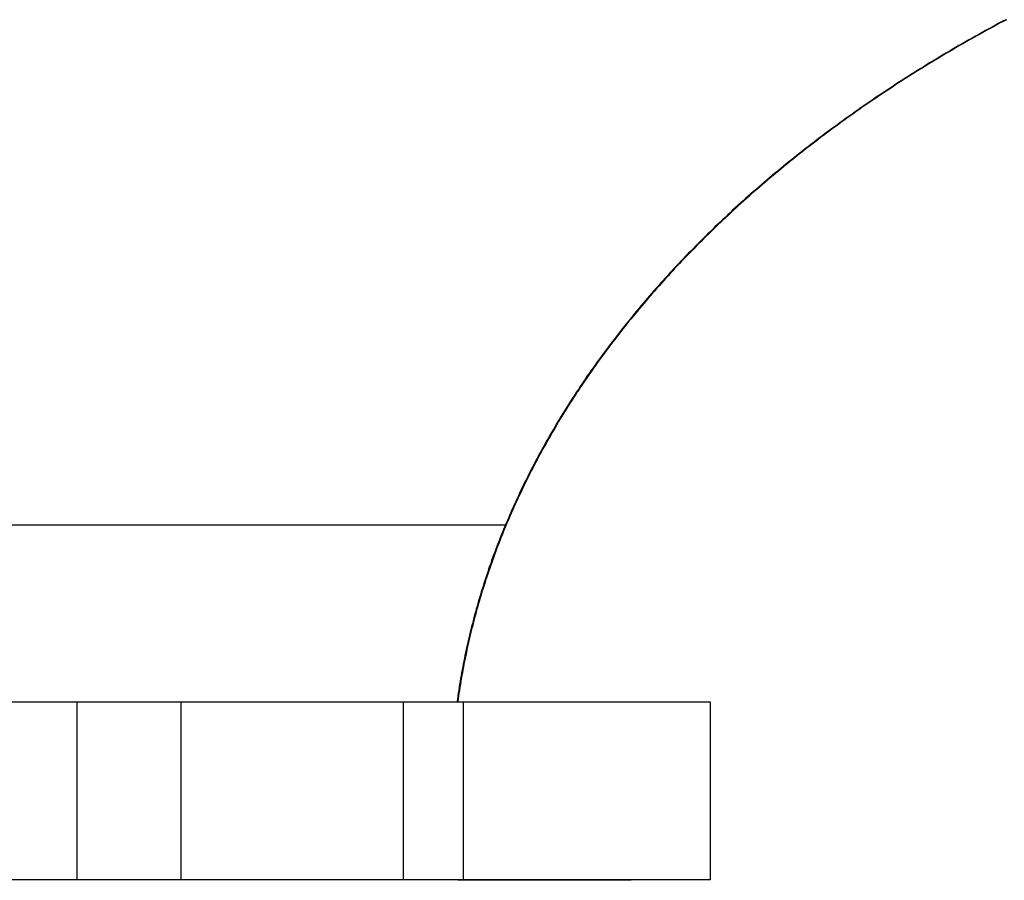
# Model space of a CAD drawing. Units: millimetres. Extents: x 0 to 460, y 0 to 321.
# Drawn here: x 274 to 284, y 159 to 169 of the extents above; entities that cross this region are included whole.
import ezdxf

# ---------------------------------------------------------------- set-up
doc = ezdxf.new("R2010")
doc.units = ezdxf.units.MM

# ---------------------------------------------------------------- blocks, each defined once
blk = doc.blocks.new('0610 2d')
at = {"color": 7, "linetype": 'Continuous', "lineweight": 25}
for p, q in [((2120.207, 2752.882), (2120.171, 2752.862)), ((2120.215, 2752.882), (2120.179, 2752.862)), ((2120.244, 2752.901), (2120.207, 2752.882)), ((2120.215, 2752.882), (2120.207, 2752.882)), ((2120.252, 2752.901), (2120.215, 2752.882)), ((2120.28, 2752.92), (2120.244, 2752.901)), ((2120.252, 2752.901), (2120.244, 2752.901)), ((2120.288, 2752.92), (2120.252, 2752.901)), ((2119.992, 2752.763), (2119.956, 2752.743)), ((2120, 2752.763), (2119.964, 2752.743)), ((2120.027, 2752.783), (2119.992, 2752.763)), ((2120, 2752.763), (2119.992, 2752.763)), ((2120.035, 2752.783), (2120, 2752.763)), ((2120.063, 2752.803), (2120.027, 2752.783)), ((2120.035, 2752.783), (2120.027, 2752.783)), ((2120.071, 2752.803), (2120.035, 2752.783)), ((2120.099, 2752.823), (2120.063, 2752.803)), ((2120.071, 2752.803), (2120.063, 2752.803)), ((2120.107, 2752.823), (2120.071, 2752.803)), ((2120.135, 2752.842), (2120.099, 2752.823)), ((2120.107, 2752.823), (2120.099, 2752.823)), ((2120.143, 2752.842), (2120.107, 2752.823)), ((2120.171, 2752.862), (2120.135, 2752.842)), ((2120.143, 2752.842), (2120.135, 2752.842)), ((2120.179, 2752.862), (2120.143, 2752.842)), ((2120.179, 2752.862), (2120.171, 2752.862)), ((2119.814, 2752.663), (2119.779, 2752.643)), ((2119.822, 2752.663), (2119.787, 2752.643)), ((2119.85, 2752.683), (2119.814, 2752.663)), ((2119.822, 2752.663), (2119.814, 2752.663)), ((2119.857, 2752.683), (2119.822, 2752.663)), ((2119.885, 2752.703), (2119.85, 2752.683)), ((2119.857, 2752.683), (2119.85, 2752.683)), ((2119.893, 2752.703), (2119.857, 2752.683)), ((2119.92, 2752.723), (2119.885, 2752.703)), ((2119.893, 2752.703), (2119.885, 2752.703)), ((2119.928, 2752.723), (2119.893, 2752.703)), ((2119.956, 2752.743), (2119.92, 2752.723)), ((2119.928, 2752.723), (2119.92, 2752.723)), ((2119.964, 2752.743), (2119.928, 2752.723)), ((2119.964, 2752.743), (2119.956, 2752.743)), ((2119.639, 2752.561), (2119.604, 2752.54)), ((2119.647, 2752.561), (2119.612, 2752.54)), ((2119.674, 2752.581), (2119.639, 2752.561)), ((2119.647, 2752.561), (2119.639, 2752.561)), ((2119.682, 2752.581), (2119.647, 2752.561)), ((2119.709, 2752.602), (2119.674, 2752.581)), ((2119.682, 2752.581), (2119.674, 2752.581)), ((2119.717, 2752.602), (2119.682, 2752.581)), ((2119.744, 2752.622), (2119.709, 2752.602)), ((2119.717, 2752.602), (2119.709, 2752.602)), ((2119.752, 2752.622), (2119.717, 2752.602)), ((2119.779, 2752.643), (2119.744, 2752.622)), ((2119.752, 2752.622), (2119.744, 2752.622)), ((2119.787, 2752.643), (2119.752, 2752.622)), ((2119.787, 2752.643), (2119.779, 2752.643)), ((2119.466, 2752.457), (2119.432, 2752.436)), ((2119.474, 2752.457), (2119.44, 2752.436)), ((2119.501, 2752.478), (2119.466, 2752.457)), ((2119.474, 2752.457), (2119.466, 2752.457)), ((2119.509, 2752.478), (2119.474, 2752.457)), ((2119.535, 2752.498), (2119.501, 2752.478)), ((2119.509, 2752.478), (2119.501, 2752.478)), ((2119.543, 2752.498), (2119.509, 2752.478)), ((2119.57, 2752.519), (2119.535, 2752.498)), ((2119.543, 2752.498), (2119.535, 2752.498)), ((2119.578, 2752.519), (2119.543, 2752.498)), ((2119.604, 2752.54), (2119.57, 2752.519)), ((2119.578, 2752.519), (2119.57, 2752.519)), ((2119.612, 2752.54), (2119.578, 2752.519)), ((2119.612, 2752.54), (2119.604, 2752.54)), ((2119.296, 2752.351), (2119.262, 2752.329)), ((2119.304, 2752.351), (2119.27, 2752.329)), ((2119.329, 2752.372), (2119.296, 2752.351)), ((2119.304, 2752.351), (2119.296, 2752.351)), ((2119.337, 2752.372), (2119.304, 2752.351)), ((2119.364, 2752.393), (2119.329, 2752.372)), ((2119.337, 2752.372), (2119.329, 2752.372)), ((2119.371, 2752.393), (2119.337, 2752.372)), ((2119.398, 2752.414), (2119.364, 2752.393)), ((2119.371, 2752.393), (2119.364, 2752.393)), ((2119.406, 2752.414), (2119.371, 2752.393)), ((2119.432, 2752.436), (2119.398, 2752.414)), ((2119.406, 2752.414), (2119.398, 2752.414)), ((2119.44, 2752.436), (2119.406, 2752.414)), ((2119.44, 2752.436), (2119.432, 2752.436)), ((2119.127, 2752.243), (2119.094, 2752.222)), ((2119.135, 2752.243), (2119.102, 2752.222)), ((2119.161, 2752.265), (2119.127, 2752.243)), ((2119.135, 2752.243), (2119.127, 2752.243)), ((2119.169, 2752.265), (2119.135, 2752.243)), ((2119.194, 2752.287), (2119.161, 2752.265)), ((2119.169, 2752.265), (2119.161, 2752.265)), ((2119.202, 2752.287), (2119.169, 2752.265)), ((2119.228, 2752.308), (2119.194, 2752.287)), ((2119.202, 2752.287), (2119.194, 2752.287)), ((2119.236, 2752.308), (2119.202, 2752.287)), ((2119.262, 2752.329), (2119.228, 2752.308)), ((2119.236, 2752.308), (2119.228, 2752.308)), ((2119.27, 2752.329), (2119.236, 2752.308)), ((2119.27, 2752.329), (2119.262, 2752.329)), ((2118.961, 2752.134), (2118.929, 2752.112)), ((2118.969, 2752.134), (2118.937, 2752.112)), ((2118.994, 2752.156), (2118.961, 2752.134)), ((2118.969, 2752.134), (2118.961, 2752.134)), ((2119.002, 2752.156), (2118.969, 2752.134)), ((2119.028, 2752.178), (2118.994, 2752.156)), ((2119.002, 2752.156), (2118.994, 2752.156)), ((2119.036, 2752.178), (2119.002, 2752.156)), ((2119.061, 2752.2), (2119.028, 2752.178)), ((2119.036, 2752.178), (2119.028, 2752.178)), ((2119.069, 2752.2), (2119.036, 2752.178)), ((2119.094, 2752.222), (2119.061, 2752.2)), ((2119.069, 2752.2), (2119.061, 2752.2)), ((2119.102, 2752.222), (2119.069, 2752.2)), ((2119.102, 2752.222), (2119.094, 2752.222)), ((2118.798, 2752.024), (2118.766, 2752.001)), ((2118.806, 2752.024), (2118.774, 2752.001)), ((2118.831, 2752.046), (2118.798, 2752.024)), ((2118.806, 2752.024), (2118.798, 2752.024)), ((2118.839, 2752.046), (2118.806, 2752.024)), ((2118.863, 2752.068), (2118.831, 2752.046)), ((2118.839, 2752.046), (2118.831, 2752.046)), ((2118.871, 2752.068), (2118.839, 2752.046)), ((2118.896, 2752.09), (2118.863, 2752.068)), ((2118.871, 2752.068), (2118.863, 2752.068)), ((2118.904, 2752.09), (2118.871, 2752.068)), ((2118.929, 2752.112), (2118.896, 2752.09)), ((2118.904, 2752.09), (2118.896, 2752.09)), ((2118.937, 2752.112), (2118.904, 2752.09)), ((2118.937, 2752.112), (2118.929, 2752.112)), ((2118.669, 2751.934), (2118.637, 2751.911)), ((2118.677, 2751.934), (2118.645, 2751.911)), ((2118.701, 2751.956), (2118.669, 2751.934)), ((2118.677, 2751.934), (2118.669, 2751.934)), ((2118.709, 2751.956), (2118.677, 2751.934)), ((2118.733, 2751.979), (2118.701, 2751.956)), ((2118.709, 2751.956), (2118.701, 2751.956)), ((2118.741, 2751.979), (2118.709, 2751.956)), ((2118.766, 2752.001), (2118.733, 2751.979)), ((2118.741, 2751.979), (2118.733, 2751.979)), ((2118.774, 2752.001), (2118.741, 2751.979)), ((2118.774, 2752.001), (2118.766, 2752.001)), ((2118.51, 2751.82), (2118.479, 2751.797)), ((2118.518, 2751.82), (2118.487, 2751.797)), ((2118.542, 2751.843), (2118.51, 2751.82)), ((2118.518, 2751.82), (2118.51, 2751.82)), ((2118.55, 2751.843), (2118.518, 2751.82)), ((2118.573, 2751.866), (2118.542, 2751.843)), ((2118.55, 2751.843), (2118.542, 2751.843)), ((2118.581, 2751.866), (2118.55, 2751.843)), ((2118.605, 2751.888), (2118.573, 2751.866)), ((2118.581, 2751.866), (2118.573, 2751.866)), ((2118.613, 2751.888), (2118.581, 2751.866)), ((2118.637, 2751.911), (2118.605, 2751.888)), ((2118.613, 2751.888), (2118.605, 2751.888)), ((2118.645, 2751.911), (2118.613, 2751.888)), ((2118.645, 2751.911), (2118.637, 2751.911)), ((2118.385, 2751.728), (2118.354, 2751.705)), ((2118.393, 2751.728), (2118.362, 2751.705)), ((2118.416, 2751.751), (2118.385, 2751.728)), ((2118.393, 2751.728), (2118.385, 2751.728)), ((2118.424, 2751.751), (2118.393, 2751.728)), ((2118.447, 2751.774), (2118.416, 2751.751)), ((2118.424, 2751.751), (2118.416, 2751.751)), ((2118.455, 2751.774), (2118.424, 2751.751)), ((2118.479, 2751.797), (2118.447, 2751.774)), ((2118.455, 2751.774), (2118.447, 2751.774)), ((2118.487, 2751.797), (2118.455, 2751.774)), ((2118.487, 2751.797), (2118.479, 2751.797)), ((2118.23, 2751.611), (2118.2, 2751.588)), ((2118.238, 2751.611), (2118.208, 2751.588)), ((2118.261, 2751.635), (2118.23, 2751.611)), ((2118.238, 2751.611), (2118.23, 2751.611)), ((2118.269, 2751.635), (2118.238, 2751.611)), ((2118.292, 2751.658), (2118.261, 2751.635)), ((2118.269, 2751.635), (2118.261, 2751.635)), ((2118.3, 2751.658), (2118.269, 2751.635)), ((2118.323, 2751.682), (2118.292, 2751.658)), ((2118.3, 2751.658), (2118.292, 2751.658)), ((2118.331, 2751.682), (2118.3, 2751.658)), ((2118.354, 2751.705), (2118.323, 2751.682)), ((2118.331, 2751.682), (2118.323, 2751.682)), ((2118.362, 2751.705), (2118.331, 2751.682)), ((2118.362, 2751.705), (2118.354, 2751.705)), ((2118.109, 2751.517), (2118.079, 2751.493)), ((2118.117, 2751.517), (2118.086, 2751.493)), ((2118.139, 2751.541), (2118.109, 2751.517)), ((2118.117, 2751.517), (2118.109, 2751.517)), ((2118.147, 2751.541), (2118.117, 2751.517)), ((2118.169, 2751.564), (2118.139, 2751.541)), ((2118.147, 2751.541), (2118.139, 2751.541)), ((2118.177, 2751.564), (2118.147, 2751.541)), ((2118.2, 2751.588), (2118.169, 2751.564)), ((2118.177, 2751.564), (2118.169, 2751.564)), ((2118.208, 2751.588), (2118.177, 2751.564)), ((2118.208, 2751.588), (2118.2, 2751.588)), ((2117.959, 2751.398), (2117.929, 2751.374)), ((2117.967, 2751.398), (2117.937, 2751.374)), ((2117.989, 2751.422), (2117.959, 2751.398)), ((2117.967, 2751.398), (2117.959, 2751.398)), ((2117.997, 2751.422), (2117.967, 2751.398)), ((2118.019, 2751.446), (2117.989, 2751.422)), ((2117.997, 2751.422), (2117.989, 2751.422)), ((2118.027, 2751.446), (2117.997, 2751.422)), ((2118.048, 2751.47), (2118.019, 2751.446)), ((2118.027, 2751.446), (2118.019, 2751.446)), ((2118.056, 2751.47), (2118.027, 2751.446)), ((2118.079, 2751.493), (2118.048, 2751.47)), ((2118.056, 2751.47), (2118.048, 2751.47)), ((2118.086, 2751.493), (2118.056, 2751.47)), ((2118.086, 2751.493), (2118.079, 2751.493)), ((2117.841, 2751.301), (2117.812, 2751.277)), ((2117.849, 2751.301), (2117.82, 2751.277)), ((2117.87, 2751.325), (2117.841, 2751.301)), ((2117.849, 2751.301), (2117.841, 2751.301)), ((2117.878, 2751.325), (2117.849, 2751.301)), ((2117.9, 2751.35), (2117.87, 2751.325)), ((2117.878, 2751.325), (2117.87, 2751.325)), ((2117.908, 2751.35), (2117.878, 2751.325)), ((2117.929, 2751.374), (2117.9, 2751.35)), ((2117.908, 2751.35), (2117.9, 2751.35)), ((2117.937, 2751.374), (2117.908, 2751.35)), ((2117.937, 2751.374), (2117.929, 2751.374)), ((2117.696, 2751.179), (2117.668, 2751.155)), ((2117.704, 2751.179), (2117.675, 2751.155)), ((2117.725, 2751.204), (2117.696, 2751.179)), ((2117.704, 2751.179), (2117.696, 2751.179)), ((2117.733, 2751.204), (2117.704, 2751.179)), ((2117.754, 2751.228), (2117.725, 2751.204)), ((2117.733, 2751.204), (2117.725, 2751.204)), ((2117.762, 2751.228), (2117.733, 2751.204)), ((2117.783, 2751.253), (2117.754, 2751.228)), ((2117.762, 2751.228), (2117.754, 2751.228)), ((2117.791, 2751.253), (2117.762, 2751.228)), ((2117.812, 2751.277), (2117.783, 2751.253)), ((2117.791, 2751.253), (2117.783, 2751.253)), ((2117.82, 2751.277), (2117.791, 2751.253)), ((2117.82, 2751.277), (2117.812, 2751.277)), ((2117.582, 2751.081), (2117.554, 2751.056)), ((2117.59, 2751.081), (2117.562, 2751.056)), ((2117.611, 2751.105), (2117.582, 2751.081)), ((2117.59, 2751.081), (2117.582, 2751.081)), ((2117.618, 2751.105), (2117.59, 2751.081)), ((2117.639, 2751.13), (2117.611, 2751.105)), ((2117.618, 2751.105), (2117.611, 2751.105)), ((2117.647, 2751.13), (2117.618, 2751.105)), ((2117.668, 2751.155), (2117.639, 2751.13)), ((2117.647, 2751.13), (2117.639, 2751.13)), ((2117.675, 2751.155), (2117.647, 2751.13)), ((2117.675, 2751.155), (2117.668, 2751.155)), ((2117.47, 2750.981), (2117.442, 2750.956)), ((2117.478, 2750.981), (2117.45, 2750.956)), ((2117.498, 2751.006), (2117.47, 2750.981)), ((2117.478, 2750.981), (2117.47, 2750.981)), ((2117.506, 2751.006), (2117.478, 2750.981)), ((2117.526, 2751.031), (2117.498, 2751.006)), ((2117.506, 2751.006), (2117.498, 2751.006)), ((2117.534, 2751.031), (2117.506, 2751.006)), ((2117.554, 2751.056), (2117.526, 2751.031)), ((2117.534, 2751.031), (2117.526, 2751.031)), ((2117.562, 2751.056), (2117.534, 2751.031)), ((2117.562, 2751.056), (2117.554, 2751.056)), ((2117.359, 2750.881), (2117.332, 2750.855)), ((2117.367, 2750.881), (2117.34, 2750.855)), ((2117.387, 2750.906), (2117.359, 2750.881)), ((2117.367, 2750.881), (2117.359, 2750.881)), ((2117.395, 2750.906), (2117.367, 2750.881)), ((2117.414, 2750.931), (2117.387, 2750.906)), ((2117.395, 2750.906), (2117.387, 2750.906)), ((2117.422, 2750.931), (2117.395, 2750.906)), ((2117.442, 2750.956), (2117.414, 2750.931)), ((2117.422, 2750.931), (2117.414, 2750.931)), ((2117.45, 2750.956), (2117.422, 2750.931)), ((2117.45, 2750.956), (2117.442, 2750.956)), ((2117.251, 2750.779), (2117.224, 2750.754)), ((2117.259, 2750.779), (2117.232, 2750.754)), ((2117.278, 2750.805), (2117.251, 2750.779)), ((2117.259, 2750.779), (2117.251, 2750.779)), ((2117.286, 2750.805), (2117.259, 2750.779)), ((2117.305, 2750.83), (2117.278, 2750.805)), ((2117.286, 2750.805), (2117.278, 2750.805)), ((2117.313, 2750.83), (2117.286, 2750.805)), ((2117.332, 2750.855), (2117.305, 2750.83)), ((2117.313, 2750.83), (2117.305, 2750.83)), ((2117.34, 2750.855), (2117.313, 2750.83)), ((2117.34, 2750.855), (2117.332, 2750.855)), ((2117.144, 2750.677), (2117.117, 2750.652)), ((2117.152, 2750.677), (2117.125, 2750.652)), ((2117.17, 2750.703), (2117.144, 2750.677)), ((2117.152, 2750.677), (2117.144, 2750.677)), ((2117.178, 2750.703), (2117.152, 2750.677)), ((2117.197, 2750.728), (2117.17, 2750.703)), ((2117.178, 2750.703), (2117.17, 2750.703)), ((2117.205, 2750.728), (2117.178, 2750.703)), ((2117.224, 2750.754), (2117.197, 2750.728)), ((2117.205, 2750.728), (2117.197, 2750.728)), ((2117.232, 2750.754), (2117.205, 2750.728)), ((2117.232, 2750.754), (2117.224, 2750.754)), ((2117.013, 2750.548), (2116.987, 2750.522)), ((2117.021, 2750.548), (2116.995, 2750.522)), ((2117.039, 2750.574), (2117.013, 2750.548)), ((2117.021, 2750.548), (2117.013, 2750.548)), ((2117.047, 2750.574), (2117.021, 2750.548)), ((2117.065, 2750.6), (2117.039, 2750.574)), ((2117.047, 2750.574), (2117.039, 2750.574)), ((2117.073, 2750.6), (2117.047, 2750.574)), ((2117.091, 2750.626), (2117.065, 2750.6)), ((2117.073, 2750.6), (2117.065, 2750.6)), ((2117.099, 2750.626), (2117.073, 2750.6)), ((2117.117, 2750.652), (2117.091, 2750.626)), ((2117.099, 2750.626), (2117.091, 2750.626)), ((2117.125, 2750.652), (2117.099, 2750.626)), ((2117.125, 2750.652), (2117.117, 2750.652)), ((2116.91, 2750.444), (2116.884, 2750.418)), ((2116.918, 2750.444), (2116.892, 2750.418)), ((2116.935, 2750.47), (2116.91, 2750.444)), ((2116.918, 2750.444), (2116.91, 2750.444)), ((2116.943, 2750.47), (2116.918, 2750.444)), ((2116.961, 2750.496), (2116.935, 2750.47)), ((2116.943, 2750.47), (2116.935, 2750.47)), ((2116.969, 2750.496), (2116.943, 2750.47)), ((2116.987, 2750.522), (2116.961, 2750.496)), ((2116.969, 2750.496), (2116.961, 2750.496)), ((2116.995, 2750.522), (2116.969, 2750.496)), ((2116.995, 2750.522), (2116.987, 2750.522)), ((2116.809, 2750.339), (2116.784, 2750.313)), ((2116.817, 2750.339), (2116.792, 2750.313)), ((2116.834, 2750.366), (2116.809, 2750.339)), ((2116.817, 2750.339), (2116.809, 2750.339)), ((2116.842, 2750.366), (2116.817, 2750.339)), ((2116.859, 2750.392), (2116.834, 2750.366)), ((2116.842, 2750.366), (2116.834, 2750.366)), ((2116.867, 2750.392), (2116.842, 2750.366)), ((2116.884, 2750.418), (2116.859, 2750.392)), ((2116.867, 2750.392), (2116.859, 2750.392)), ((2116.892, 2750.418), (2116.867, 2750.392)), ((2116.892, 2750.418), (2116.884, 2750.418)), ((2116.71, 2750.234), (2116.685, 2750.207)), ((2116.718, 2750.234), (2116.693, 2750.207)), ((2116.734, 2750.26), (2116.71, 2750.234)), ((2116.718, 2750.234), (2116.71, 2750.234)), ((2116.742, 2750.26), (2116.718, 2750.234)), ((2116.759, 2750.287), (2116.734, 2750.26)), ((2116.742, 2750.26), (2116.734, 2750.26)), ((2116.767, 2750.287), (2116.742, 2750.26)), ((2116.784, 2750.313), (2116.759, 2750.287)), ((2116.767, 2750.287), (2116.759, 2750.287)), ((2116.792, 2750.313), (2116.767, 2750.287)), ((2116.792, 2750.313), (2116.784, 2750.313)), ((2116.613, 2750.127), (2116.588, 2750.101)), ((2116.62, 2750.127), (2116.596, 2750.101)), ((2116.637, 2750.154), (2116.613, 2750.127)), ((2116.62, 2750.127), (2116.613, 2750.127)), ((2116.645, 2750.154), (2116.62, 2750.127)), ((2116.661, 2750.181), (2116.637, 2750.154)), ((2116.645, 2750.154), (2116.637, 2750.154)), ((2116.669, 2750.181), (2116.645, 2750.154)), ((2116.685, 2750.207), (2116.661, 2750.181)), ((2116.669, 2750.181), (2116.661, 2750.181)), ((2116.693, 2750.207), (2116.669, 2750.181)), ((2116.693, 2750.207), (2116.685, 2750.207)), ((2116.517, 2750.02), (2116.494, 2749.993)), ((2116.525, 2750.02), (2116.502, 2749.993)), ((2116.541, 2750.047), (2116.517, 2750.02)), ((2116.525, 2750.02), (2116.517, 2750.02)), ((2116.549, 2750.047), (2116.525, 2750.02)), ((2116.565, 2750.074), (2116.541, 2750.047)), ((2116.549, 2750.047), (2116.541, 2750.047)), ((2116.573, 2750.074), (2116.549, 2750.047)), ((2116.588, 2750.101), (2116.565, 2750.074)), ((2116.573, 2750.074), (2116.565, 2750.074)), ((2116.596, 2750.101), (2116.573, 2750.074)), ((2116.596, 2750.101), (2116.588, 2750.101)), ((2116.447, 2749.939), (2116.424, 2749.912)), ((2116.455, 2749.939), (2116.432, 2749.912)), ((2116.47, 2749.966), (2116.447, 2749.939)), ((2116.455, 2749.939), (2116.447, 2749.939)), ((2116.478, 2749.966), (2116.455, 2749.939)), ((2116.494, 2749.993), (2116.47, 2749.966)), ((2116.478, 2749.966), (2116.47, 2749.966)), ((2116.502, 2749.993), (2116.478, 2749.966)), ((2116.502, 2749.993), (2116.494, 2749.993)), ((2116.355, 2749.831), (2116.332, 2749.803)), ((2116.363, 2749.831), (2116.34, 2749.803)), ((2116.378, 2749.858), (2116.355, 2749.831)), ((2116.363, 2749.831), (2116.355, 2749.831)), ((2116.386, 2749.858), (2116.363, 2749.831)), ((2116.401, 2749.885), (2116.378, 2749.858)), ((2116.386, 2749.858), (2116.378, 2749.858)), ((2116.409, 2749.885), (2116.386, 2749.858)), ((2116.424, 2749.912), (2116.401, 2749.885)), ((2116.409, 2749.885), (2116.401, 2749.885)), ((2116.432, 2749.912), (2116.409, 2749.885)), ((2116.432, 2749.912), (2116.424, 2749.912)), ((2116.265, 2749.721), (2116.243, 2749.694)), ((2116.273, 2749.721), (2116.25, 2749.694)), ((2116.287, 2749.749), (2116.265, 2749.721)), ((2116.273, 2749.721), (2116.265, 2749.721)), ((2116.295, 2749.749), (2116.273, 2749.721)), ((2116.31, 2749.776), (2116.287, 2749.749)), ((2116.295, 2749.749), (2116.287, 2749.749)), ((2116.318, 2749.776), (2116.295, 2749.749)), ((2116.332, 2749.803), (2116.31, 2749.776)), ((2116.318, 2749.776), (2116.31, 2749.776)), ((2116.34, 2749.803), (2116.318, 2749.776)), ((2116.34, 2749.803), (2116.332, 2749.803)), ((2116.177, 2749.611), (2116.155, 2749.584)), ((2116.185, 2749.611), (2116.163, 2749.584)), ((2116.198, 2749.639), (2116.177, 2749.611)), ((2116.185, 2749.611), (2116.177, 2749.611)), ((2116.206, 2749.639), (2116.185, 2749.611)), ((2116.22, 2749.666), (2116.198, 2749.639)), ((2116.206, 2749.639), (2116.198, 2749.639)), ((2116.228, 2749.666), (2116.206, 2749.639)), ((2116.243, 2749.694), (2116.22, 2749.666)), ((2116.228, 2749.666), (2116.22, 2749.666)), ((2116.25, 2749.694), (2116.228, 2749.666)), ((2116.25, 2749.694), (2116.243, 2749.694)), ((2116.09, 2749.5), (2116.069, 2749.473)), ((2116.098, 2749.5), (2116.077, 2749.473)), ((2116.112, 2749.528), (2116.09, 2749.5)), ((2116.098, 2749.5), (2116.09, 2749.5)), ((2116.12, 2749.528), (2116.098, 2749.5)), ((2116.133, 2749.556), (2116.112, 2749.528)), ((2116.12, 2749.528), (2116.112, 2749.528)), ((2116.141, 2749.556), (2116.12, 2749.528)), ((2116.155, 2749.584), (2116.133, 2749.556)), ((2116.141, 2749.556), (2116.133, 2749.556)), ((2116.163, 2749.584), (2116.141, 2749.556)), ((2116.163, 2749.584), (2116.155, 2749.584)), ((2116.006, 2749.389), (2115.985, 2749.361)), ((2116.014, 2749.389), (2115.993, 2749.361)), ((2116.027, 2749.417), (2116.006, 2749.389)), ((2116.014, 2749.389), (2116.006, 2749.389)), ((2116.035, 2749.417), (2116.014, 2749.389)), ((2116.048, 2749.445), (2116.027, 2749.417)), ((2116.035, 2749.417), (2116.027, 2749.417)), ((2116.056, 2749.445), (2116.035, 2749.417)), ((2116.069, 2749.473), (2116.048, 2749.445)), ((2116.056, 2749.445), (2116.048, 2749.445)), ((2116.077, 2749.473), (2116.056, 2749.445)), ((2116.077, 2749.473), (2116.069, 2749.473)), ((2115.944, 2749.305), (2115.924, 2749.277)), ((2115.952, 2749.305), (2115.932, 2749.277)), ((2115.965, 2749.333), (2115.944, 2749.305)), ((2115.952, 2749.305), (2115.944, 2749.305)), ((2115.973, 2749.333), (2115.952, 2749.305)), ((2115.985, 2749.361), (2115.965, 2749.333)), ((2115.973, 2749.333), (2115.965, 2749.333)), ((2115.993, 2749.361), (2115.973, 2749.333)), ((2115.993, 2749.361), (2115.985, 2749.361)), ((2115.863, 2749.192), (2115.843, 2749.164)), ((2115.871, 2749.192), (2115.851, 2749.164)), ((2115.883, 2749.221), (2115.863, 2749.192)), ((2115.871, 2749.192), (2115.863, 2749.192)), ((2115.891, 2749.221), (2115.871, 2749.192)), ((2115.904, 2749.249), (2115.883, 2749.221)), ((2115.891, 2749.221), (2115.883, 2749.221)), ((2115.911, 2749.249), (2115.891, 2749.221)), ((2115.924, 2749.277), (2115.904, 2749.249)), ((2115.911, 2749.249), (2115.904, 2749.249)), ((2115.932, 2749.277), (2115.911, 2749.249)), ((2115.932, 2749.277), (2115.924, 2749.277)), ((2115.785, 2749.079), (2115.765, 2749.051)), ((2115.792, 2749.079), (2115.773, 2749.051)), ((2115.804, 2749.108), (2115.785, 2749.079)), ((2115.792, 2749.079), (2115.785, 2749.079)), ((2115.812, 2749.108), (2115.792, 2749.079)), ((2115.824, 2749.136), (2115.804, 2749.108)), ((2115.812, 2749.108), (2115.804, 2749.108)), ((2115.832, 2749.136), (2115.812, 2749.108)), ((2115.843, 2749.164), (2115.824, 2749.136)), ((2115.832, 2749.136), (2115.824, 2749.136)), ((2115.851, 2749.164), (2115.832, 2749.136)), ((2115.851, 2749.164), (2115.843, 2749.164)), ((2115.727, 2748.994), (2115.708, 2748.965)), ((2115.735, 2748.994), (2115.716, 2748.965)), ((2115.746, 2749.022), (2115.727, 2748.994)), ((2115.735, 2748.994), (2115.727, 2748.994)), ((2115.754, 2749.022), (2115.735, 2748.994)), ((2115.765, 2749.051), (2115.746, 2749.022)), ((2115.754, 2749.022), (2115.746, 2749.022)), ((2115.773, 2749.051), (2115.754, 2749.022)), ((2115.773, 2749.051), (2115.765, 2749.051)), ((2115.651, 2748.88), (2115.633, 2748.851)), ((2115.659, 2748.88), (2115.641, 2748.851)), ((2115.67, 2748.908), (2115.651, 2748.88)), ((2115.659, 2748.88), (2115.651, 2748.88)), ((2115.678, 2748.908), (2115.659, 2748.88)), ((2115.689, 2748.937), (2115.67, 2748.908)), ((2115.678, 2748.908), (2115.67, 2748.908)), ((2115.697, 2748.937), (2115.678, 2748.908)), ((2115.708, 2748.965), (2115.689, 2748.937)), ((2115.697, 2748.937), (2115.689, 2748.937)), ((2115.716, 2748.965), (2115.697, 2748.937)), ((2115.716, 2748.965), (2115.708, 2748.965)), ((2115.578, 2748.765), (2115.56, 2748.736)), ((2115.586, 2748.765), (2115.568, 2748.736)), ((2115.596, 2748.793), (2115.578, 2748.765)), ((2115.586, 2748.765), (2115.578, 2748.765)), ((2115.604, 2748.793), (2115.586, 2748.765)), ((2115.614, 2748.822), (2115.596, 2748.793)), ((2115.604, 2748.793), (2115.596, 2748.793)), ((2115.622, 2748.822), (2115.604, 2748.793)), ((2115.633, 2748.851), (2115.614, 2748.822)), ((2115.622, 2748.822), (2115.614, 2748.822)), ((2115.641, 2748.851), (2115.622, 2748.822)), ((2115.641, 2748.851), (2115.633, 2748.851)), ((2115.524, 2748.678), (2115.507, 2748.649)), ((2115.532, 2748.678), (2115.515, 2748.649)), ((2115.542, 2748.707), (2115.524, 2748.678)), ((2115.532, 2748.678), (2115.524, 2748.678)), ((2115.55, 2748.707), (2115.532, 2748.678)), ((2115.56, 2748.736), (2115.542, 2748.707)), ((2115.55, 2748.707), (2115.542, 2748.707)), ((2115.568, 2748.736), (2115.55, 2748.707)), ((2115.568, 2748.736), (2115.56, 2748.736)), ((2115.455, 2748.562), (2115.438, 2748.533)), ((2115.463, 2748.562), (2115.446, 2748.533)), ((2115.472, 2748.591), (2115.455, 2748.562)), ((2115.463, 2748.562), (2115.455, 2748.562)), ((2115.48, 2748.591), (2115.463, 2748.562)), ((2115.489, 2748.62), (2115.472, 2748.591)), ((2115.48, 2748.591), (2115.472, 2748.591)), ((2115.497, 2748.62), (2115.48, 2748.591)), ((2115.507, 2748.649), (2115.489, 2748.62)), ((2115.497, 2748.62), (2115.489, 2748.62)), ((2115.515, 2748.649), (2115.497, 2748.62)), ((2115.515, 2748.649), (2115.507, 2748.649)), ((2115.387, 2748.446), (2115.37, 2748.417)), ((2115.395, 2748.446), (2115.378, 2748.417)), ((2115.404, 2748.475), (2115.387, 2748.446)), ((2115.395, 2748.446), (2115.387, 2748.446)), ((2115.412, 2748.475), (2115.395, 2748.446)), ((2115.421, 2748.504), (2115.404, 2748.475)), ((2115.412, 2748.475), (2115.404, 2748.475)), ((2115.429, 2748.504), (2115.412, 2748.475)), ((2115.438, 2748.533), (2115.421, 2748.504)), ((2115.429, 2748.504), (2115.421, 2748.504)), ((2115.446, 2748.533), (2115.429, 2748.504)), ((2115.446, 2748.533), (2115.438, 2748.533)), ((2115.338, 2748.358), (2115.321, 2748.329)), ((2115.346, 2748.358), (2115.329, 2748.329)), ((2115.354, 2748.387), (2115.338, 2748.358)), ((2115.346, 2748.358), (2115.338, 2748.358)), ((2115.362, 2748.387), (2115.346, 2748.358)), ((2115.37, 2748.417), (2115.354, 2748.387)), ((2115.362, 2748.387), (2115.354, 2748.387)), ((2115.378, 2748.417), (2115.362, 2748.387)), ((2115.378, 2748.417), (2115.37, 2748.417)), ((2115.274, 2748.241), (2115.258, 2748.211)), ((2115.282, 2748.241), (2115.266, 2748.211)), ((2115.289, 2748.27), (2115.274, 2748.241)), ((2115.282, 2748.241), (2115.274, 2748.241)), ((2115.297, 2748.27), (2115.282, 2748.241)), ((2115.305, 2748.299), (2115.289, 2748.27)), ((2115.297, 2748.27), (2115.289, 2748.27)), ((2115.313, 2748.299), (2115.297, 2748.27)), ((2115.321, 2748.329), (2115.305, 2748.299)), ((2115.313, 2748.299), (2115.305, 2748.299)), ((2115.329, 2748.329), (2115.313, 2748.299)), ((2115.329, 2748.329), (2115.321, 2748.329)), ((2115.227, 2748.152), (2115.212, 2748.123)), ((2115.235, 2748.152), (2115.22, 2748.123)), ((2115.242, 2748.182), (2115.227, 2748.152)), ((2115.235, 2748.152), (2115.227, 2748.152)), ((2115.25, 2748.182), (2115.235, 2748.152)), ((2115.258, 2748.211), (2115.242, 2748.182)), ((2115.25, 2748.182), (2115.242, 2748.182)), ((2115.266, 2748.211), (2115.25, 2748.182)), ((2115.266, 2748.211), (2115.258, 2748.211)), ((2115.166, 2748.034), (2115.152, 2748.004)), ((2115.174, 2748.034), (2115.16, 2748.004)), ((2115.181, 2748.064), (2115.166, 2748.034)), ((2115.174, 2748.034), (2115.166, 2748.034)), ((2115.189, 2748.064), (2115.174, 2748.034)), ((2115.196, 2748.093), (2115.181, 2748.064)), ((2115.189, 2748.064), (2115.181, 2748.064)), ((2115.204, 2748.093), (2115.189, 2748.064)), ((2115.212, 2748.123), (2115.196, 2748.093)), ((2115.204, 2748.093), (2115.196, 2748.093)), ((2115.22, 2748.123), (2115.204, 2748.093)), ((2115.22, 2748.123), (2115.212, 2748.123)), ((2115.108, 2747.915), (2115.094, 2747.886)), ((2115.116, 2747.915), (2115.102, 2747.886)), ((2115.123, 2747.945), (2115.108, 2747.915)), ((2115.116, 2747.915), (2115.108, 2747.915)), ((2115.13, 2747.945), (2115.116, 2747.915)), ((2115.137, 2747.975), (2115.123, 2747.945)), ((2115.13, 2747.945), (2115.123, 2747.945)), ((2115.145, 2747.975), (2115.13, 2747.945)), ((2115.152, 2748.004), (2115.137, 2747.975)), ((2115.145, 2747.975), (2115.137, 2747.975)), ((2115.16, 2748.004), (2115.145, 2747.975)), ((2115.16, 2748.004), (2115.152, 2748.004)), ((2115.066, 2747.826), (2115.052, 2747.796)), ((2115.074, 2747.826), (2115.06, 2747.796)), ((2115.08, 2747.856), (2115.066, 2747.826)), ((2115.074, 2747.826), (2115.066, 2747.826)), ((2115.088, 2747.856), (2115.074, 2747.826)), ((2115.094, 2747.886), (2115.08, 2747.856)), ((2115.088, 2747.856), (2115.08, 2747.856)), ((2115.102, 2747.886), (2115.088, 2747.856)), ((2115.102, 2747.886), (2115.094, 2747.886)), ((2115.011, 2747.706), (2114.998, 2747.676)), ((2115.019, 2747.706), (2115.006, 2747.676)), ((2115.025, 2747.736), (2115.011, 2747.706)), ((2115.019, 2747.706), (2115.011, 2747.706)), ((2115.033, 2747.736), (2115.019, 2747.706)), ((2115.038, 2747.766), (2115.025, 2747.736)), ((2115.033, 2747.736), (2115.025, 2747.736)), ((2115.046, 2747.766), (2115.033, 2747.736)), ((2115.052, 2747.796), (2115.038, 2747.766)), ((2115.046, 2747.766), (2115.038, 2747.766)), ((2115.06, 2747.796), (2115.046, 2747.766)), ((2115.06, 2747.796), (2115.052, 2747.796)), ((2114.971, 2747.616), (2114.959, 2747.586)), ((2114.979, 2747.616), (2114.967, 2747.586)), ((2114.985, 2747.646), (2114.971, 2747.616)), ((2114.979, 2747.616), (2114.971, 2747.616)), ((2114.993, 2747.646), (2114.979, 2747.616)), ((2114.998, 2747.676), (2114.985, 2747.646)), ((2114.993, 2747.646), (2114.985, 2747.646)), ((2115.006, 2747.676), (2114.993, 2747.646)), ((2115.006, 2747.676), (2114.998, 2747.676)), ((2104.82, 2747.517), (2114.929, 2747.517)), ((2114.921, 2747.496), (2114.908, 2747.466)), ((2114.929, 2747.496), (2114.916, 2747.466)), ((2114.933, 2747.526), (2114.921, 2747.496)), ((2114.929, 2747.496), (2114.921, 2747.496)), ((2114.941, 2747.526), (2114.929, 2747.496)), ((2114.946, 2747.556), (2114.933, 2747.526)), ((2114.941, 2747.526), (2114.933, 2747.526)), ((2114.954, 2747.556), (2114.941, 2747.526)), ((2114.959, 2747.586), (2114.946, 2747.556)), ((2114.954, 2747.556), (2114.946, 2747.556)), ((2114.967, 2747.586), (2114.954, 2747.556)), ((2114.967, 2747.586), (2114.959, 2747.586)), ((2114.884, 2747.406), (2114.872, 2747.375)), ((2114.892, 2747.406), (2114.88, 2747.375)), ((2114.896, 2747.436), (2114.884, 2747.406)), ((2114.892, 2747.406), (2114.884, 2747.406)), ((2114.904, 2747.436), (2114.892, 2747.406)), ((2114.908, 2747.466), (2114.896, 2747.436)), ((2114.904, 2747.436), (2114.896, 2747.436)), ((2114.916, 2747.466), (2114.904, 2747.436)), ((2114.916, 2747.466), (2114.908, 2747.466)), ((2114.836, 2747.285), (2114.825, 2747.254)), ((2114.844, 2747.285), (2114.833, 2747.254)), ((2114.848, 2747.315), (2114.836, 2747.285)), ((2114.844, 2747.285), (2114.836, 2747.285)), ((2114.856, 2747.315), (2114.844, 2747.285)), ((2114.86, 2747.345), (2114.848, 2747.315)), ((2114.856, 2747.315), (2114.848, 2747.315)), ((2114.868, 2747.345), (2114.856, 2747.315)), ((2114.872, 2747.375), (2114.86, 2747.345)), ((2114.868, 2747.345), (2114.86, 2747.345)), ((2114.88, 2747.375), (2114.868, 2747.345)), ((2114.88, 2747.375), (2114.872, 2747.375)), ((2114.802, 2747.194), (2114.791, 2747.163)), ((2114.81, 2747.194), (2114.799, 2747.163)), ((2114.814, 2747.224), (2114.802, 2747.194)), ((2114.81, 2747.194), (2114.802, 2747.194)), ((2114.822, 2747.224), (2114.81, 2747.194)), ((2114.825, 2747.254), (2114.814, 2747.224)), ((2114.822, 2747.224), (2114.814, 2747.224)), ((2114.833, 2747.254), (2114.822, 2747.224)), ((2114.833, 2747.254), (2114.825, 2747.254)), ((2114.759, 2747.072), (2114.748, 2747.042)), ((2114.767, 2747.072), (2114.756, 2747.042)), ((2114.77, 2747.102), (2114.759, 2747.072)), ((2114.767, 2747.072), (2114.759, 2747.072)), ((2114.778, 2747.102), (2114.767, 2747.072)), ((2114.78, 2747.133), (2114.77, 2747.102)), ((2114.778, 2747.102), (2114.77, 2747.102)), ((2114.788, 2747.133), (2114.778, 2747.102)), ((2114.791, 2747.163), (2114.78, 2747.133)), ((2114.788, 2747.133), (2114.78, 2747.133)), ((2114.799, 2747.163), (2114.788, 2747.133)), ((2114.799, 2747.163), (2114.791, 2747.163)), ((2114.728, 2746.981), (2114.718, 2746.95)), ((2114.736, 2746.981), (2114.726, 2746.95)), ((2114.738, 2747.011), (2114.728, 2746.981)), ((2114.736, 2746.981), (2114.728, 2746.981)), ((2114.746, 2747.011), (2114.736, 2746.981)), ((2114.748, 2747.042), (2114.738, 2747.011)), ((2114.746, 2747.011), (2114.738, 2747.011)), ((2114.756, 2747.042), (2114.746, 2747.011)), ((2114.756, 2747.042), (2114.748, 2747.042)), ((2114.698, 2746.889), (2114.688, 2746.858)), ((2114.706, 2746.889), (2114.696, 2746.858)), ((2114.708, 2746.92), (2114.698, 2746.889)), ((2114.706, 2746.889), (2114.698, 2746.889)), ((2114.716, 2746.92), (2114.706, 2746.889)), ((2114.718, 2746.95), (2114.708, 2746.92)), ((2114.716, 2746.92), (2114.708, 2746.92)), ((2114.726, 2746.95), (2114.716, 2746.92)), ((2114.726, 2746.95), (2114.718, 2746.95)), ((2114.66, 2746.767), (2114.65, 2746.736)), ((2114.668, 2746.767), (2114.658, 2746.736)), ((2114.669, 2746.797), (2114.66, 2746.767)), ((2114.668, 2746.767), (2114.66, 2746.767)), ((2114.677, 2746.797), (2114.668, 2746.767)), ((2114.678, 2746.828), (2114.669, 2746.797)), ((2114.677, 2746.797), (2114.669, 2746.797)), ((2114.686, 2746.828), (2114.677, 2746.797)), ((2114.688, 2746.858), (2114.678, 2746.828)), ((2114.686, 2746.828), (2114.678, 2746.828)), ((2114.696, 2746.858), (2114.686, 2746.828)), ((2114.696, 2746.858), (2114.688, 2746.858)), ((2114.632, 2746.675), (2114.624, 2746.644)), ((2114.641, 2746.705), (2114.632, 2746.675)), ((2114.64, 2746.675), (2114.632, 2746.644)), ((2114.64, 2746.675), (2114.632, 2746.675)), ((2114.649, 2746.705), (2114.64, 2746.675)), ((2114.65, 2746.736), (2114.641, 2746.705)), ((2114.649, 2746.705), (2114.641, 2746.705)), ((2114.658, 2746.736), (2114.649, 2746.705)), ((2114.658, 2746.736), (2114.65, 2746.736)), ((2114.598, 2746.552), (2114.59, 2746.521)), ((2114.606, 2746.582), (2114.598, 2746.552)), ((2114.606, 2746.552), (2114.598, 2746.521)), ((2114.606, 2746.552), (2114.598, 2746.552)), ((2114.615, 2746.613), (2114.606, 2746.582)), ((2114.614, 2746.582), (2114.606, 2746.552)), ((2114.614, 2746.582), (2114.606, 2746.582)), ((2114.623, 2746.613), (2114.614, 2746.582)), ((2114.624, 2746.644), (2114.615, 2746.613)), ((2114.623, 2746.613), (2114.615, 2746.613)), ((2114.632, 2746.644), (2114.623, 2746.613)), ((2114.632, 2746.644), (2114.624, 2746.644)), ((2114.574, 2746.459), (2114.566, 2746.428)), ((2114.582, 2746.49), (2114.574, 2746.459)), ((2114.582, 2746.459), (2114.574, 2746.428)), ((2114.582, 2746.459), (2114.574, 2746.459)), ((2114.59, 2746.521), (2114.582, 2746.49)), ((2114.59, 2746.49), (2114.582, 2746.459)), ((2114.59, 2746.49), (2114.582, 2746.49)), ((2114.598, 2746.521), (2114.59, 2746.49)), ((2114.598, 2746.521), (2114.59, 2746.521)), ((2114.543, 2746.336), (2114.536, 2746.305)), ((2114.551, 2746.367), (2114.543, 2746.336)), ((2114.551, 2746.336), (2114.543, 2746.336)), ((2114.551, 2746.336), (2114.544, 2746.305)), ((2114.558, 2746.398), (2114.551, 2746.367)), ((2114.559, 2746.367), (2114.551, 2746.336)), ((2114.559, 2746.367), (2114.551, 2746.367)), ((2114.566, 2746.428), (2114.558, 2746.398)), ((2114.566, 2746.398), (2114.558, 2746.398)), ((2114.566, 2746.398), (2114.559, 2746.367)), ((2114.574, 2746.428), (2114.566, 2746.398)), ((2114.574, 2746.428), (2114.566, 2746.428)), ((2114.522, 2746.243), (2114.515, 2746.212)), ((2114.529, 2746.274), (2114.522, 2746.243)), ((2114.53, 2746.243), (2114.522, 2746.243)), ((2114.53, 2746.243), (2114.523, 2746.212)), ((2114.536, 2746.305), (2114.529, 2746.274)), ((2114.537, 2746.274), (2114.529, 2746.274)), ((2114.537, 2746.274), (2114.53, 2746.243)), ((2114.544, 2746.305), (2114.536, 2746.305)), ((2114.544, 2746.305), (2114.537, 2746.274)), ((2114.502, 2746.15), (2114.495, 2746.119)), ((2114.508, 2746.181), (2114.502, 2746.15)), ((2114.51, 2746.15), (2114.502, 2746.15)), ((2114.51, 2746.15), (2114.503, 2746.119)), ((2114.515, 2746.212), (2114.508, 2746.181)), ((2114.516, 2746.181), (2114.508, 2746.181)), ((2114.516, 2746.181), (2114.51, 2746.15)), ((2114.523, 2746.212), (2114.515, 2746.212)), ((2114.523, 2746.212), (2114.516, 2746.181)), ((2114.476, 2746.026), (2114.471, 2745.995)), ((2114.483, 2746.057), (2114.476, 2746.026)), ((2114.484, 2746.026), (2114.476, 2746.026)), ((2114.484, 2746.026), (2114.479, 2745.995)), ((2114.489, 2746.088), (2114.483, 2746.057)), ((2114.491, 2746.057), (2114.483, 2746.057)), ((2114.491, 2746.057), (2114.484, 2746.026)), ((2114.495, 2746.119), (2114.489, 2746.088)), ((2114.497, 2746.088), (2114.489, 2746.088)), ((2114.497, 2746.088), (2114.491, 2746.057)), ((2114.503, 2746.119), (2114.495, 2746.119)), ((2114.503, 2746.119), (2114.497, 2746.088)), ((2114.459, 2745.933), (2114.454, 2745.902)), ((2114.465, 2745.964), (2114.459, 2745.933)), ((2114.467, 2745.933), (2114.459, 2745.933)), ((2114.467, 2745.933), (2114.462, 2745.902)), ((2114.471, 2745.995), (2114.465, 2745.964)), ((2114.473, 2745.964), (2114.465, 2745.964)), ((2114.473, 2745.964), (2114.467, 2745.933)), ((2114.479, 2745.995), (2114.471, 2745.995)), ((2114.479, 2745.995), (2114.473, 2745.964)), ((2114.438, 2745.809), (2114.433, 2745.778)), ((2114.443, 2745.84), (2114.438, 2745.809)), ((2114.446, 2745.809), (2114.438, 2745.809)), ((2114.446, 2745.809), (2114.441, 2745.778)), ((2114.448, 2745.871), (2114.443, 2745.84)), ((2114.451, 2745.84), (2114.443, 2745.84)), ((2114.451, 2745.84), (2114.446, 2745.809)), ((2114.454, 2745.902), (2114.448, 2745.871)), ((2114.456, 2745.871), (2114.448, 2745.871)), ((2114.456, 2745.871), (2114.451, 2745.84)), ((2114.462, 2745.902), (2114.454, 2745.902)), ((2114.462, 2745.902), (2114.456, 2745.871)), ((2114.423, 2745.716), (2114.419, 2745.684)), ((2114.428, 2745.747), (2114.423, 2745.716)), ((2114.431, 2745.716), (2114.423, 2745.716)), ((2114.431, 2745.716), (2114.427, 2745.684)), ((2114.433, 2745.778), (2114.428, 2745.747)), ((2114.436, 2745.747), (2114.428, 2745.747)), ((2114.436, 2745.747), (2114.431, 2745.716)), ((2114.441, 2745.778), (2114.433, 2745.778)), ((2114.441, 2745.778), (2114.436, 2745.747)), ((2110.346, 2745.617), (2109.147, 2745.617)), ((2110.346, 2743.717), (2110.346, 2745.617)), ((2111.458, 2745.617), (2110.346, 2745.617)), ((2111.458, 2743.717), (2111.458, 2745.617)), ((2113.837, 2745.617), (2111.458, 2745.617)), ((2113.837, 2743.717), (2113.837, 2745.617)), ((2114.48, 2745.617), (2113.837, 2745.617)), ((2114.414, 2745.653), (2114.41, 2745.622)), ((2114.418, 2745.622), (2114.41, 2745.622)), ((2114.419, 2745.684), (2114.414, 2745.653)), ((2114.422, 2745.653), (2114.414, 2745.653)), ((2114.422, 2745.653), (2114.418, 2745.622)), ((2114.418, 2745.622), (2116.272, 2745.622)), ((2114.427, 2745.684), (2114.419, 2745.684)), ((2114.427, 2745.684), (2114.422, 2745.653)), ((2114.48, 2743.717), (2114.48, 2745.617)), ((2117.122, 2745.617), (2114.48, 2745.617)), ((2116.264, 2745.622), (2116.264, 2745.617)), ((2116.272, 2745.622), (2116.272, 2745.617)), ((2117.122, 2743.717), (2117.122, 2745.617)), ((2110.346, 2743.717), (2109.147, 2743.717)), ((2111.458, 2743.717), (2110.346, 2743.717)), ((2113.837, 2743.717), (2111.458, 2743.717)), ((2114.48, 2743.717), (2113.837, 2743.717)), ((2116.272, 2743.712), (2114.418, 2743.712)), ((2117.122, 2743.717), (2114.48, 2743.717)), ((2116.264, 2743.717), (2116.264, 2743.712)), ((2116.272, 2743.717), (2116.272, 2743.712))]:
    blk.add_line(p, q, dxfattribs=at)

msp = doc.modelspace()

# ---------------------------------------------------------------- block references
msp.add_blockref('0610 2d', (-1835.814, -2584.217))

doc.saveas('drawing.dxf')
